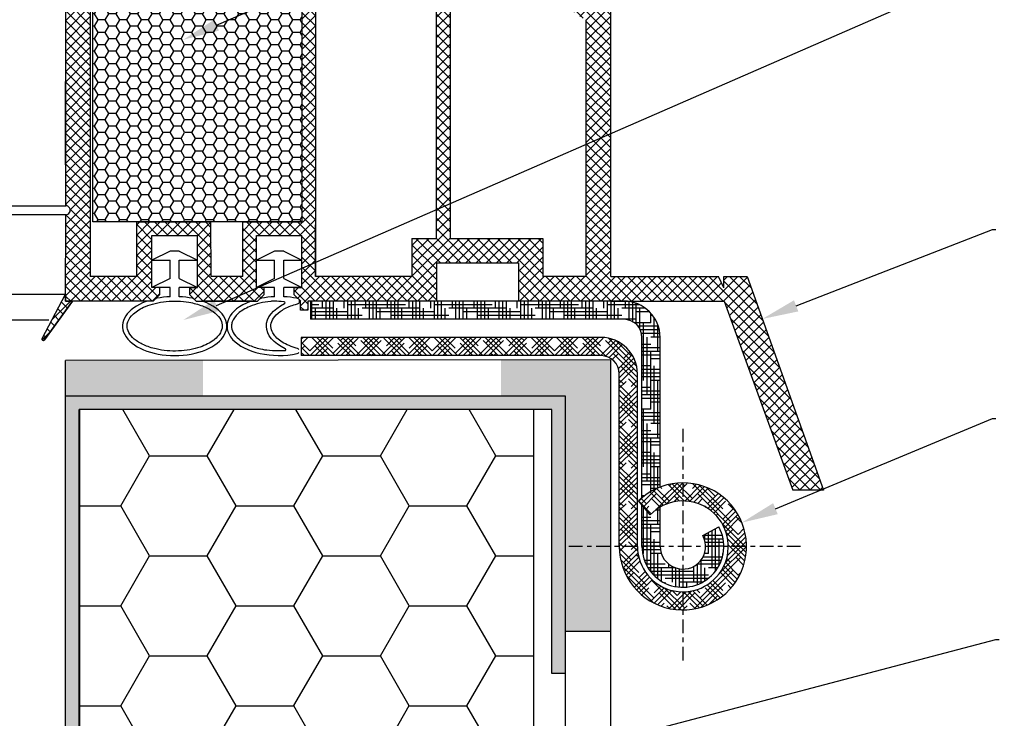
# Model space of a CAD drawing. Units: millimetres. Extents: x 6416 to 70487, y 3720 to 7628.
# Drawn here: x 6534 to 6556, y 3852 to 3868 of the extents above; entities that cross this region are included whole.
import ezdxf
from ezdxf import colors
from ezdxf.entities.mleader import LeaderData, LeaderLine
from ezdxf.math import Vec2, Vec3

# ---------------------------------------------------------------- set-up
doc = ezdxf.new("R2010")
doc.units = ezdxf.units.MM
doc.header["$LTSCALE"] = 0.2
doc.linetypes.add('VERDECKT', pattern=[2.51, 1.5, -0.38, 0.25, -0.38])
for name, color, linetype in [('1', 14, 'Continuous'), ('KLEMPÍŘINA', 6, 'Continuous'), ('PVC', 7, 'Continuous')]:
    doc.layers.add(name, color=color, linetype=linetype)
doc.styles.get("Standard").update_dxf_attribs({"font": 'arial.ttf', "height": 2})

msp = doc.modelspace()

# ---------------------------------------------------------------- hatches: boundary and pattern name
at = {"ltscale": 6}
h = msp.add_hatch(dxfattribs=at)
h.set_pattern_fill('ANSI37', color=8, scale=0.05, style=0)
h.set_pattern_definition([(135, (12394.12706571213, -367.8192659623164), (0.1122532015133644, 0.1122532015133644), []), (45.00000000000001, (12394.12706571213, -367.8192659623164), (0.1122532015133644, -0.1122532015133644), [])])
h.paths.add_polyline_path([(6534.761568625454, 3871.320822922389, -0.2507948837084624), (6534.850628584071, 3871.154390290637), (6534.849895459631, 3864.659245631265), (6534.850051055955, 3863.759239625952, -1), (6534.850035659465, 3863.559239626544), (6534.849901106708, 3861.811403070965), (6534.334564842517, 3860.83848362056, 0.9610248706240033), (6534.383570238791, 3860.803946865185), (6535.002084646018, 3861.659240515368), (6536.774661813483, 3861.659250814214), (6536.922812813462, 3861.807401814195), (6536.923214802247, 3861.959527998524), (6536.748736088434, 3861.959235412531), (6536.748736088434, 3863.10176917506), (6537.748736088434, 3863.10176917506), (6537.74922967806, 3861.959367708306), (6537.574433637596, 3861.95952752445), (6537.574652813482, 3861.807401814195), (6537.722806210949, 3861.659248416725), (6539.074540521466, 3861.659245857689), (6539.222691521443, 3861.807396857667), (6539.222691380018, 3861.959538879326), (6539.048614796417, 3861.959246967672), (6539.048614796417, 3863.101780730201), (6540.048614796417, 3863.101780730201), (6540.049108386042, 3861.959379263446), (6539.874312360675, 3861.959539079577), (6539.874531521464, 3861.807396857667), (6540.02151395564, 3861.660414423491), (6540.02151395564, 3861.459243077788), (6540.181513955644, 3861.459243077788), (6540.181513955644, 3861.659228849065), (6543.012650159056, 3861.659223123715), (6543.012650159058, 3862.49921952351), (6544.81596638046, 3862.49921952351), (6544.81596638046, 3861.659223123715), (6546.849863796101, 3861.659229225717), (6549.342429780875, 3861.659229225717), (6550.857857414439, 3857.495626021677), (6551.527952498959, 3857.495626021677), (6549.849863796098, 3862.199229225716), (6549.338629790205, 3862.199229225716), (6549.338629790205, 3861.950657748623), (6549.217380820665, 3862.199229225716), (6546.849854795642, 3862.199229225716), (6546.849854795646, 3868.084002721152), (6546.799585816179, 3868.290753888161, -0.7379661951059342), (6546.419931180601, 3869.573516532202, 0.3154463120995697), (6546.461710505743, 3869.680400455164), (6546.189393138373, 3870.800419118235, 0.3459203893168359), (6545.606464547489, 3871.258666324406), (6541.989108011586, 3871.2591854989), (6541.989108011589, 3869.868252309973), (6540.589108011583, 3869.868252309971), (6540.589108011589, 3871.259187938907), (6535.933461644153, 3871.261405780756, -0.1479464579901641), (6535.600928510785, 3871.36217487808), (6534.639783843806, 3872.002937989397, 1), (6534.362433951291, 3871.586912705165)])
h.paths.add_polyline_path([(6535.389866733724, 3862.197745388033), (6536.41595761243, 3862.19824521497), (6536.41595747143, 3863.401780730201), (6538.04873606043, 3863.401780730201), (6538.049230048458, 3862.198621472911), (6538.748614937418, 3862.198966857701), (6538.748614796416, 3863.401780730201), (6540.049108011589, 3863.401780730201), (6540.049108011592, 3870.69866633059), (6535.389857237643, 3870.69866633059)], flags=16)
h.paths.add_polyline_path([(6540.349108499072, 3862.198766678738), (6542.472650159059, 3862.19922490241), (6542.472650159059, 3863.035175015713), (6543.009852842179, 3863.035928852827), (6543.009852699512, 3870.717290247595), (6542.529108011582, 3870.718666330587), (6542.529108011588, 3869.308252309973), (6540.349108011586, 3869.308252171578)], flags=16)
h.paths.add_polyline_path([(6543.309853435127, 3863.036349832813), (6545.355966380462, 3863.03922106917), (6545.355966380456, 3862.199224902398), (6546.30984952028, 3862.19922676633), (6546.309854861915, 3867.855017966871, -0.5076320574523315), (6545.876441416879, 3869.809506723415), (6545.653312062143, 3870.719187938905), (6543.309852698068, 3870.717290256772)], flags=16)
h = msp.add_hatch(dxfattribs=at)
h.set_pattern_fill('HONEY', color=8, scale=0.05, style=0)
h.set_pattern_definition([(180, (12403.3591879007, -367.8192659623201), (-0.238125, 0.1374815), [0.15875, -0.3175]), (60.00000000000001, (12403.3591879007, -367.8192659623201), (0.2381249715503903, 0.1374815492761695), [0.1587499999999999, -0.3174999999999998]), (120, (12403.3591879007, -367.8192659623201), (-2.844960973469313e-08, 0.2749630492761694), [-0.3175, 0.15875])])
h.paths.add_polyline_path([(6540.049108011589, 3870.601780730201), (6535.449108011589, 3870.601780730201), (6535.449108011589, 3863.401780730201), (6540.049108011589, 3863.401780730201)])
at = {"ltscale": 0.2}
msp.add_hatch(color=256, dxfattribs=at).paths.add_polyline_path([(6534.849914781575, 3859.555987715371), (6537.869148459562, 3859.555987715371), (6537.869148459562, 3860.351687641604), (6534.849914781575, 3860.351687641604)])
h = msp.add_hatch(color=256, dxfattribs=at)
h.paths.add_polyline_path([(6546.849914781575, 3856.259226350495), (6546.849914781575, 3854.382776845627), (6546.349914781575, 3854.382776845627), (6545.849914781575, 3854.382776845627), (6545.849914781575, 3856.259226350495), (6545.849914781575, 3854.382776845627), (6546.849914781575, 3854.382776845627)], flags=17)
h.paths.add_polyline_path([(6546.849914781575, 3860.368830934038), (6544.434736610085, 3860.368830934038), (6544.434736610085, 3859.565773270981), (6545.849914781575, 3859.565773270981), (6545.849914781575, 3854.382776845627), (6546.849914781575, 3854.382776845627)])
at = {"ltscale": 0.2, "true_color": 0x2776bb}
h = msp.add_hatch(dxfattribs=at)
h.set_pattern_fill('HOUND', color=152, scale=0.05, style=0)
h.set_pattern_definition([(0, (4851.296719348829, 3483.866017197396), (0.3175, 0.079375), [1.27, -0.635]), (90, (4851.296719348829, 3483.866017197396), (-0.07937500000000003, -0.3175), [1.27, -0.635])])
h.paths.add_polyline_path([(6545.849914781575, 3859.565773270981), (6534.849914781575, 3859.565773270981), (6534.849914781575, 3800.459226350494), (6554.849914781575, 3800.459226350494), (6554.849914781575, 3800.759226350494), (6535.149914781578, 3800.759226350494), (6535.149914781578, 3859.26955890752), (6545.549914781575, 3859.26955890752), (6545.549914781575, 3853.459226350494), (6545.849914781575, 3853.459226350494)])
h = msp.add_hatch(dxfattribs=at)
h.set_pattern_fill('HONEY', color=152, scale=0.4, style=0)
h.set_pattern_definition([(0, (-1711.952766021447, 2028.094474534397), (1.905, 1.099852), [1.27, -2.54]), (120, (-1711.952766021447, 2028.094474534397), (-1.904999772403122, 1.099852394209356), [1.269999999999997, -2.539999999999993]), (59.99999999999999, (-1711.952766021447, 2028.094474534397), (2.27596877877545e-07, 2.199704394209355), [-2.54, 1.27])])
h.paths.add_polyline_path([(6545.157835759561, 3859.26955890752), (6535.157835759561, 3859.26955890752), (6535.157835759561, 3801.152776093923), (6545.157835759561, 3801.152776093923)])
at = {"layer": '1', "linetype": 'Continuous'}
h = msp.add_hatch(dxfattribs=at)
h.set_pattern_fill('HOUND', color=256, scale=0.05, style=0)
h.set_pattern_definition([(180, (17818.97713931503, 895.7331553246477), (-0.3175, 0.079375), [1.27, -0.635]), (90, (17818.97713931503, 895.7331553246477), (0.07937500000000003, -0.3175), [1.27, -0.635])])
edge = h.paths.add_edge_path()
edge.add_line((6547.035377113963, 3861.658245853277), (6547.135377113969, 3861.658245853277))
edge.add_arc((6547.135377113969, 3860.858245853277), 0.8, 359.9999999999479, 449.9999999997916, ccw=False)
edge.add_line((6547.935377113972, 3860.858245853276), (6547.935377113972, 3857.565915536338))
edge.add_arc((6548.435377113972, 3856.258245853277), 1.39999999999963, 470.9248324277079, 490.0052008848755)
edge.add_line((6547.535377113978, 3857.330626382754), (6547.535377113978, 3860.858245853277))
edge.add_arc((6547.135377113969, 3860.858245853277), 0.4, 360, 450)
edge.add_line((6547.135377113969, 3861.258245853277), (6540.235377113975, 3861.258245853277))
edge.add_line((6540.235377113975, 3861.258245853277), (6540.235377113975, 3861.658239853071))
edge.add_line((6540.235377113975, 3861.658239853071), (6547.035377113963, 3861.658245853278))
edge = h.paths.add_edge_path()
edge.add_arc((6548.435377113972, 3856.258245853277), 0.5, 540, 630)
edge.add_line((6548.435377113972, 3855.758245853277), (6548.435377113972, 3855.358245853277))
edge.add_arc((6548.435377113972, 3856.258245853277), 0.9, 179.9999999999074, 270, ccw=False)
edge.add_line((6547.535377113978, 3856.258245853279), (6547.535377113978, 3857.171138310146))
edge.add_line((6547.535377113978, 3857.171138310146), (6547.716138870921, 3856.953009374004))
edge.add_arc((6548.435377113972, 3856.258245853277), 1.000000000000238, 479.9999999999895, 495.9916241366502, ccw=False)
edge.add_line((6547.935377113972, 3857.124271257061), (6547.935377113972, 3856.258245853277))
edge = h.paths.add_edge_path()
edge.add_line((6548.874996822065, 3856.496435929165), (6549.226692588549, 3856.686987989876))
edge.add_arc((6548.435377113972, 3856.258245853277), 0.8999999999999994, 270, 388.4492496671173, ccw=False)
edge.add_line((6548.435377113972, 3855.358245853277), (6548.435377113972, 3855.758245853277))
edge.add_arc((6548.435377113972, 3856.258245853277), 0.5, 270, 388.4492496670868)
h = msp.add_hatch(dxfattribs=at)
h.set_pattern_fill('HOUND', color=256, scale=0.05, angle=45, style=0)
h.set_pattern_definition([(135, (17818.97713931503, 895.7331553246477), (-0.1683798022700466, 0.280633003783411), [1.27, -0.635]), (45.00000000000001, (17818.97713931503, 895.7331553246477), (-0.1683798022700466, -0.2806330037834111), [1.27, -0.635])])
h.paths.add_polyline_path([(6547.716138870921, 3856.953009374004), (6547.45978932266, 3857.262351655184, -4.934406577263855), (6547.035377113978, 3856.258245853277), (6547.035377113978, 3860.058245853276, 0.4142135623732232), (6546.635377113969, 3860.458245853276), (6540.035377113978, 3860.458245853276), (6540.035377113978, 3860.858245853277), (6546.635377113969, 3860.858245853277, -0.4142135623733356), (6547.435377113972, 3860.058245853276), (6547.435377113972, 3856.258245853277, 5.14355039986668)])

# ---------------------------------------------------------------- linework, layer by layer
at = {"color": 8, "ltscale": 6}
for p, q in [((6534.849895459631, 3864.659245631265), (6534.850628585347, 3871.154412864096)), ((6534.850051055955, 3863.759239625951), (6534.850628585347, 3871.154412864096)), ((6535.389857237643, 3870.69866633059), (6535.389866733964, 3862.197531191201)), ((6540.049108011592, 3870.69866633059), (6540.049108011589, 3863.401780730201)), ((6543.009852842179, 3863.035928852827), (6543.009852699486, 3870.718665652705)), ((6543.309852697936, 3870.718665652705), (6543.309853435127, 3863.036349832813)), ((6540.349108011586, 3869.308252309978), (6540.34910849904, 3862.199228772422)), ((6546.849854795642, 3862.199229225716), (6546.849854795646, 3868.084002721153)), ((6546.30984952028, 3862.19922676633), (6546.309854861915, 3867.85501796687)), ((6454.804369719616, 3863.759239625952), (6534.850050567764, 3863.752988422374)), ((6534.850043357707, 3863.559239626247), (6454.804385116107, 3863.559239626544)), ((6534.849889392792, 3861.659239631099), (6534.850035659465, 3863.559239626545)), ((6536.41595747143, 3863.401780730201), (6538.04873606043, 3863.401780730201)), ((6536.41595761243, 3862.19824521497), (6536.41595747143, 3863.401780730201)), ((6538.049230048458, 3862.198621472911), (6538.04873606043, 3863.401780730201)), ((6538.748614796416, 3863.401780730201), (6540.049108011589, 3863.401780730201)), ((6538.748614937418, 3862.198966857701), (6538.748614796416, 3863.401780730201)), ((6540.34910849904, 3862.199228772422), (6540.348614909415, 3863.341630239176)), ((6536.748736088434, 3863.10176917506), (6537.748736088434, 3863.10176917506)), ((6536.748736088434, 3861.959235412531), (6536.748736088434, 3863.10176917506)), ((6536.748736088433, 3863.10176917506), (6537.748736088433, 3863.10176917506)), ((6536.748736088433, 3861.959235412532), (6536.748736088433, 3863.10176917506)), ((6537.74922967806, 3861.959367708306), (6537.748736088434, 3863.10176917506)), ((6537.749229678059, 3861.959367708306), (6537.748736088433, 3863.10176917506)), ((6539.048614796417, 3863.101780730201), (6540.048614796417, 3863.101780730201)), ((6539.048614796417, 3861.959246967672), (6539.048614796417, 3863.101780730201)), ((6539.048614796416, 3863.101780730201), (6540.048614796416, 3863.101780730201)), ((6539.048614796416, 3861.959246967672), (6539.048614796416, 3863.101780730201)), ((6540.049108386042, 3861.959379263446), (6540.048614796417, 3863.101780730201)), ((6540.049108386042, 3861.959379263446), (6540.048614796416, 3863.101780730201)), ((6542.472650159059, 3863.035175015713), (6543.009852842179, 3863.035928852827)), ((6542.472650159059, 3863.035175015713), (6542.472650159059, 3862.19922490241)), ((6543.309853435127, 3863.036349832813), (6545.355966380462, 3863.03922106917)), ((6545.355966380462, 3863.03922106917), (6545.355966380456, 3862.199224902398)), ((6537.14873608843, 3862.759246967672), (6536.748736088431, 3862.559246967672)), ((6537.348736088431, 3862.759246967672), (6537.14873608843, 3862.759246967672)), ((6537.348736088431, 3862.759246967672), (6537.748736088431, 3862.559246967672)), ((6539.448614796415, 3862.759246967672), (6539.048614796416, 3862.559246967672)), ((6539.648614796416, 3862.759246967672), (6539.448614796415, 3862.759246967672)), ((6539.648614796416, 3862.759246967672), (6540.048614796416, 3862.559246967672)), ((6536.748736088431, 3862.559246967672), (6537.14873608843, 3862.559246967672)), ((6537.148736088434, 3862.159246967672), (6537.14873608843, 3862.559246967672)), ((6537.348736088431, 3862.559246967672), (6537.748736088431, 3862.559246967672)), ((6537.348736088431, 3862.159246967673), (6537.348736088431, 3862.559246967672)), ((6539.048614796416, 3862.559246967672), (6539.448614796419, 3862.559246967672)), ((6539.448614796419, 3862.159246967672), (6539.448614796419, 3862.559246967672)), ((6539.648614796416, 3862.559246967672), (6540.048614796416, 3862.559246967672)), ((6539.648614796416, 3862.159246967673), (6539.648614796419, 3862.559246967672)), ((6543.012650159058, 3862.49921952351), (6543.012650159056, 3861.659223123715)), ((6543.012650159058, 3862.49921952351), (6544.81596638046, 3862.49921952351)), ((6543.212650159056, 3862.49921952351), (6544.615966380459, 3862.49921952351)), ((6543.212650159056, 3862.49921952351), (6544.615966380459, 3862.49921952351)), ((6543.29099384376, 3862.49921952351), (6544.615966380459, 3862.49921952351)), ((6544.81596638046, 3862.49921952351), (6544.81596638046, 3861.659223123715)), ((6536.41595761243, 3862.19824521497), (6535.389866733725, 3862.197745388033)), ((6538.748614937418, 3862.198966857701), (6538.049230048458, 3862.198621472911)), ((6538.748614937418, 3862.198966857701), (6538.049230048458, 3862.198621472911)), ((6542.472650159059, 3862.19922490241), (6540.349108698692, 3862.198766678781)), ((6546.309861354099, 3862.199226766353), (6545.355966380456, 3862.199224902398)), ((6546.849863796098, 3862.199229225716), (6549.217380820665, 3862.199229225716)), ((6546.849863796098, 3862.199229225716), (6549.217380820665, 3862.199229225716)), ((6549.338629790205, 3861.950657748623), (6549.217380820665, 3862.199229225716)), ((6549.338629790205, 3861.950657748623), (6549.217380820665, 3862.199229225716)), ((6549.338629790205, 3862.199229225716), (6549.849863796098, 3862.199229225716)), ((6549.338629790205, 3861.950657748623), (6549.338629790205, 3862.199229225716)), ((6549.338629790205, 3862.199229225716), (6549.849863796098, 3862.199229225716)), ((6549.338629790205, 3861.950657748623), (6549.338629790205, 3862.199229225716)), ((6549.849863796098, 3862.199229225716), (6551.527952498959, 3857.495626021677)), ((6549.849863796098, 3862.199229225716), (6551.527952498959, 3857.495626021677)), ((6537.14873608843, 3862.159246967672), (6536.748736088431, 3861.959246967672)), ((6536.922812672468, 3861.959527324187), (6536.748736088434, 3861.959235412531)), ((6536.922812672467, 3861.959527324187), (6536.748736088433, 3861.959235412532)), ((6537.14873608843, 3861.959246967672), (6536.748736088431, 3861.959246967672)), ((6536.922812813462, 3861.807401814195), (6536.923214802247, 3861.959527998525)), ((6536.922812813461, 3861.807401814195), (6536.923214802247, 3861.959527998525)), ((6537.14873608843, 3861.754234404779), (6537.14873608843, 3861.959246967672)), ((6537.348736088431, 3862.159246967672), (6537.748736088431, 3861.959246967672)), ((6537.748736088431, 3861.959246967672), (6537.348736088431, 3861.959246967672)), ((6537.348736088431, 3861.754234404779), (6537.348736088431, 3861.959246967672)), ((6537.574433637596, 3861.95952752445), (6537.574652813482, 3861.807401814195)), ((6537.574433637596, 3861.95952752445), (6537.574652813481, 3861.807401814195)), ((6537.57465267248, 3861.959527324187), (6537.748736088434, 3861.959368159595)), ((6537.574652672479, 3861.959527324187), (6537.748736088433, 3861.959368159596)), ((6539.448614796415, 3862.159246967672), (6539.048614796416, 3861.959246967672)), ((6539.22269138045, 3861.959538879327), (6539.048614796417, 3861.959246967672)), ((6539.22269138045, 3861.959538879327), (6539.048614796416, 3861.959246967672)), ((6539.448614796419, 3861.959246967672), (6539.048614796416, 3861.959246967672)), ((6539.222691521443, 3861.807396857667), (6539.22269138029, 3861.959246688828)), ((6539.222691521443, 3861.807396857667), (6539.22269138029, 3861.959246688828)), ((6539.448614796415, 3861.754234404779), (6539.448614796419, 3861.959246967672)), ((6539.648614796416, 3862.159246967672), (6540.048614796416, 3861.959246967672)), ((6540.048614796416, 3861.959246967672), (6539.648614796416, 3861.959246967672)), ((6539.648614796416, 3861.754234404779), (6539.648614796416, 3861.959246967672)), ((6539.874312360675, 3861.959539079576), (6539.874531521464, 3861.807396857667)), ((6539.874312360674, 3861.959539079576), (6539.874531521464, 3861.807396857667)), ((6539.874531380462, 3861.959538879327), (6540.048614796417, 3861.959379714735)), ((6539.874531380461, 3861.959538879327), (6540.048614796416, 3861.959379714736)), ((6454.804499330428, 3861.811441468529), (6534.849901106705, 3861.811403070961)), ((6534.334564842537, 3860.838483620598), (6534.84992144514, 3861.811441468529)), ((6534.849889392792, 3861.659239631099), (6534.849901106705, 3861.81140307096)), ((6536.774661813483, 3861.659250814214), (6536.922812813462, 3861.807401814195)), ((6536.774661813483, 3861.659250814214), (6536.922812813462, 3861.807401814195)), ((6536.774661813483, 3861.659250814215), (6536.922812813461, 3861.807401814195)), ((6537.574652813482, 3861.807401814195), (6537.722806813459, 3861.659247814215)), ((6537.574652813482, 3861.807401814195), (6537.722806813459, 3861.659247814215)), ((6537.574652813481, 3861.807401814195), (6537.722806813459, 3861.659247814215)), ((6539.074540521466, 3861.659245857689), (6539.222691521443, 3861.807396857667)), ((6539.074540521466, 3861.659245857689), (6539.222691521443, 3861.807396857667)), ((6539.074540521465, 3861.65924585769), (6539.222691521443, 3861.807396857667)), ((6539.874531521464, 3861.807396857667), (6540.022685521441, 3861.65924285769)), ((6539.874531521464, 3861.807396857667), (6540.022685521441, 3861.65924285769)), ((6539.874531521464, 3861.807396857667), (6540.022685521441, 3861.65924285769)), ((6534.384538855773, 3860.805286287426), (6535.002079419785, 3861.659233288432)), ((6534.384538855773, 3860.805286287426), (6535.002079419785, 3861.659233288432)), ((6536.774661813483, 3861.659250814214), (6534.849889392792, 3861.659239631099)), ((6534.849889392792, 3861.659239631099), (6535.002079419785, 3861.659233288432)), ((6536.774661813483, 3861.659250814215), (6536.655484790179, 3861.659250121785)), ((6536.774661813483, 3861.659250814215), (6536.808551225644, 3861.693140226375)), ((6537.688912740008, 3861.693141887667), (6537.722806813459, 3861.659247814215)), ((6537.722806210952, 3861.659248416725), (6539.074540521466, 3861.659245857689)), ((6537.722806210952, 3861.659248416725), (6537.841992207877, 3861.659248191088)), ((6538.949233082244, 3861.659246094915), (6537.841992207778, 3861.659248191032)), ((6538.949233082244, 3861.659246094915), (6539.074540521465, 3861.65924585769)), ((6539.074540521465, 3861.65924585769), (6539.108436142268, 3861.693141478493)), ((6539.988785212986, 3861.693143166144), (6540.022685521441, 3861.65924285769)), ((6540.02151395564, 3861.459243077788), (6540.02151395564, 3861.659243077787)), ((6540.02151395564, 3861.659243077787), (6540.022685301346, 3861.659243077787)), ((6540.181513955644, 3861.659243077787), (6540.181513955644, 3861.459243077788)), ((6543.012650159056, 3861.659223123715), (6540.181513955644, 3861.659228849065)), ((6546.849863796101, 3861.659229225717), (6544.81596638046, 3861.659223123715)), ((6546.849863796098, 3861.659229225717), (6549.342429780875, 3861.659229225717)), ((6546.849863796098, 3861.659229225717), (6549.342429780875, 3861.659229225717)), ((6546.849863796096, 3861.659229225717), (6549.342429780875, 3861.659229225717)), ((6549.342429780875, 3861.659229225717), (6550.857857414439, 3857.495626021677)), ((6549.342429780875, 3861.659229225717), (6550.857857414439, 3857.495626021677)), ((6540.181513955644, 3861.459243077788), (6540.02151395564, 3861.459243077788)), ((6455.177716181206, 3861.243191707727), (6534.478677422419, 3861.243191707727)), ((6551.527952498959, 3857.495626021677), (6550.857857414439, 3857.495626021677))]:
    msp.add_line(p, q, dxfattribs=at)
at = {"color": 5}
msp.add_line((6546.849863796101, 3861.659229225717), (6545.909861354101, 3861.659223123715), dxfattribs=at)
at = {"ltscale": 0.2}
for p, q in [((6546.849914781575, 3860.368830934038), (6534.849914781575, 3860.352679430139)), ((6546.849914781575, 3832.426803622137), (6546.849914781575, 3860.368830934038)), ((6545.849914781575, 3853.459226350494), (6545.849914781575, 3859.565773270981)), ((6545.549914781575, 3853.459226350494), (6545.549914781575, 3859.26955890752)), ((6545.849914781575, 3831.426803622137), (6545.849914781575, 3854.382776845627)), ((6546.849914781575, 3854.382776845627), (6545.849914781575, 3854.382776845627))]:
    msp.add_line(p, q, dxfattribs=at)
at = {"color": 152, "ltscale": 0.2, "true_color": 0x2776bb}
for p, q in [((6534.849914781575, 3800.459226350494), (6534.849914781575, 3860.352679430139)), ((6545.849914781575, 3859.565773270981), (6534.849914781575, 3859.565773270981)), ((6545.549914781575, 3859.26955890752), (6535.149914781578, 3859.26955890752)), ((6535.149914781578, 3800.759226350494), (6535.149914781578, 3859.26955890752))]:
    msp.add_line(p, q, dxfattribs=at)
at = {"color": 8, "ltscale": 6}
msp.add_lwpolyline([(6540.049108011589, 3863.401780730201), (6535.449108011589, 3863.401780730201), (6535.449108011589, 3870.601780730201), (6540.049108011589, 3870.601780730201)], close=True, dxfattribs=at)
msp.add_lwpolyline([(6535.002079419785, 3861.659233288432), (6534.384538855778, 3860.805286287435, -0.7379757102301419), (6534.329754225691, 3860.822189604013, -0.1445352918966854), (6534.33456484253, 3860.838483620586), (6534.849901106705, 3861.81140307096), (6534.849889392792, 3861.659239631099)], format="xyb", close=True, dxfattribs=at)
msp.add_lwpolyline([(6540.181513955644, 3861.659243077787), (6540.181513955644, 3861.459243077788), (6540.02151395564, 3861.459243077788), (6540.02151395564, 3861.659243077787), (6540.022685301346, 3861.659243077787)], dxfattribs=at)
at = {"color": 152, "ltscale": 0.2, "true_color": 0x2776bb}
msp.add_lwpolyline([(6535.157835759561, 3801.152776093923), (6545.157835759561, 3801.152776093923), (6545.157835759561, 3859.26955890752), (6535.157835759561, 3859.26955890752)], close=True, dxfattribs=at)
at = {"color": 8, "ltscale": 6}
for centre, radius, start, end in [((6534.850043357707, 3863.659239626248), 0.1, 269.9955892301446, 89.99558923024881), ((6536.655485371312, 3861.559250121669), 0.1, 90.00033296682368, 110.3222902828163), ((6536.87926190911, 3861.622429540827), 0.1, 101.5515238898295, 134.9999991595932), ((6537.618202061874, 3861.622431209518), 0.1, 45.00000000651141, 78.44875725734451), ((6537.84199201847, 3861.559248191033), 0.1, 69.67747205865264, 89.99989147736544), ((6538.949232893278, 3861.559246094674), 0.1, 89.99989173093371, 110.6032574432111), ((6539.179146820427, 3861.622430800314), 0.1, 101.5513119042414, 134.9999999934886), ((6539.65935498317, 3861.620734711283), 0.02, 295.872796856451, 84.0520017257388), ((6539.918074533546, 3861.622432486197), 0.1, 56.47468595146733, 78.44897326060449), ((6539.940166939037, 3861.655778389071), 0.06, 282.3050518976239, 56.47471835705773), ((6534.359754225689, 3860.822189604013), 0.02999999999921405, 147.1027680193017, 325.7056983742889), ((6539.67536559057, 3860.589869546203), 0.02, 270.7899279307668, 64.93720933788535), ((6539.933669682352, 3860.560458781859), 0.06, 281.8078266408486, 322.882965491431), ((6539.933669682352, 3860.560458781859), 0.06, 37.11703450856895, 75.02578354354463), ((6539.933669682352, 3860.560458781859), 0.06, 37.1170345085626, 75.02578354354294)]:
    msp.add_arc(centre, radius, start, end, dxfattribs=at)
for centre, start_param, end_param in [((6537.248736088431, 3861.109114670272), 4.799649871071258, 5.058720247069481), ((6537.248736088431, 3861.109114670272), 10.6492510676166, 10.90831339687771), ((6539.548614796416, 3861.109114670272), 4.799649871071258, 5.058714165269879), ((6539.548614796416, 3861.109114670272), 10.64925718822269, 10.90831339687771), ((6537.248736088431, 3861.109114670272), 5.291507554899297, 10.41644987984886), ((6539.548614796416, 3861.111398435361), 5.298385819468231, 8.207580425755422)]:
    msp.add_ellipse(centre, major_axis=(-1.147444402173278, 0), ratio=0.5663683205634518, start_param=start_param, end_param=end_param, dxfattribs=at)
at = {"color": 8, "ltscale": 6, "extrusion": (0, 0, -1)}
msp.add_ellipse((6540.414413114871, 3861.109114670272), major_axis=(-1.147444402172087, 2.682256379585866e-14), ratio=0.5663683205641938, start_param=-0.8805880817330762, end_param=0.8626477714244738, dxfattribs=at)
at = {"color": 8, "ltscale": 6}
for points, knots in [([(6536.201291686258, 3861.109114670272), (6536.201291686258, 3861.062370217201), (6536.213237058693, 3861.015202170826), (6536.26539237741, 3860.918436874945), (6536.306037404439, 3860.869170976523), (6536.416542454514, 3860.776212105901), (6536.486250337538, 3860.732697182418), (6536.648283157761, 3860.65818900328), (6536.740529559155, 3860.627189028279), (6536.994570192204, 3860.568772556786), (6537.166123183519, 3860.553642425675), (6537.502575763925, 3860.568646380802), (6537.667211687403, 3860.598797061959), (6537.927366660825, 3860.687685923337), (6538.029680169299, 3860.740747039157), (6538.186027070398, 3860.859392538692), (6538.239533444787, 3860.924464830298), (6538.291229566174, 3861.037090237156), (6538.299496712491, 3861.085312138861), (6538.290604371454, 3861.182140029408), (6538.273097679882, 3861.231640385854), (6538.206711014097, 3861.332057653965), (6538.157554676606, 3861.382486281583), (6538.029233152796, 3861.475250270258), (6537.95024363124, 3861.517469468402), (6537.770610815111, 3861.587059716458), (6537.670037960044, 3861.614445863663), (6537.402764266225, 3861.660213988711), (6537.22889777953, 3861.666259779377), (6536.896026221708, 3861.633567873074), (6536.737297397306, 3861.594792037899), (6536.499578614409, 3861.495174164973), (6536.411063062742, 3861.440578125681), (6536.28001364598, 3861.323153213378), (6536.237844171711, 3861.261006174927), (6536.206434674054, 3861.170252506332), (6536.201291686258, 3861.139653385514), (6536.201291686258, 3861.109114670272)], [0, 0, 0, 0, 0.2962806311833548, 0.2962806311833548, 0.5925612623667097, 0.5925612623667097, 0.8888418935500646, 0.8888418935500646, 1.185122524733419, 1.185122524733419, 1.649371953430889, 1.649371953430889, 2.113621382128359, 2.113621382128359, 2.500437793942131, 2.500437793942131, 2.887254205755903, 2.887254205755903, 3.19355914630441, 3.19355914630441, 3.499864086852917, 3.499864086852917, 3.806169027401425, 3.806169027401425, 4.112473967949932, 4.112473967949932, 4.41877890849844, 4.41877890849844, 4.884087782353823, 4.884087782353823, 5.349396656209206, 5.349396656209206, 5.719509125954957, 5.719509125954957, 6.089621595700708, 6.089621595700708, 6.283185307179586, 6.283185307179586, 6.283185307179586, 6.283185307179586]), ([(6539.661427499763, 3861.640627045866), (6539.471164521972, 3861.660449578082), (6539.416361212368, 3861.657503040838), (6539.195904929693, 3861.635851638164), (6539.037176105291, 3861.597075802989), (6538.799457322394, 3861.497457930063), (6538.710941770727, 3861.44286189077), (6538.579892353965, 3861.325436978468), (6538.537722879696, 3861.263289940018), (6538.506313382039, 3861.172536271422), (6538.501170394243, 3861.141937150604), (6538.501170394243, 3861.111398435361), (6538.501170394243, 3861.06465398229), (6538.513115766678, 3861.017485935916), (6538.565271085395, 3860.920720640035), (6538.605916112424, 3860.871454741613), (6538.716421162499, 3860.778495870991), (6538.786129045523, 3860.734980947507), (6538.948161865746, 3860.660472768371), (6539.04040826714, 3860.629472793369), (6539.252150064237, 3860.580782910552), (6539.37364032459, 3860.56570754287), (6539.675641318698, 3860.56987144694)], [4.733061242654212, 4.733061242654212, 4.733061242654212, 4.733061242654212, 4.884087782353823, 4.884087782353823, 5.349396656209206, 5.349396656209206, 5.719509125954957, 5.719509125954957, 6.089621595700708, 6.089621595700708, 6.283185307179586, 6.283185307179586, 6.283185307179586, 6.579465938362941, 6.579465938362941, 6.875746569546296, 6.875746569546296, 7.172027200729651, 7.172027200729651, 7.468307831913005, 7.468307831913005, 7.805925800698168, 7.805925800698168, 7.805925800698168, 7.805925800698168]), ([(6539.949172743062, 3860.618421313873), (6539.916521659705, 3860.627154398971), (6539.884741113965, 3860.63679026819), (6539.735782542477, 3860.687685923337), (6539.633469034003, 3860.740747039158), (6539.477122132904, 3860.859392538693), (6539.423615758516, 3860.924464830299), (6539.371919637128, 3861.037090237156), (6539.363652490812, 3861.085312138861), (6539.372544831848, 3861.182140029408), (6539.39005152342, 3861.231640385855), (6539.456438189205, 3861.332057653965), (6539.505594526696, 3861.382486281583), (6539.633916050506, 3861.475250270258), (6539.712905572062, 3861.517469468403), (6539.844878066228, 3861.568595976371), (6539.889403768698, 3861.583295182626), (6539.95295389241, 3861.597156959037)], [2.01313766595799, 2.01313766595799, 2.01313766595799, 2.01313766595799, 2.113621382128359, 2.113621382128359, 2.500437793942131, 2.500437793942131, 2.887254205755903, 2.887254205755903, 3.19355914630441, 3.19355914630441, 3.499864086852917, 3.499864086852917, 3.806169027401425, 3.806169027401425, 4.112473967949932, 4.112473967949932, 4.256240766518438, 4.256240766518438, 4.256240766518438, 4.256240766518438])]:
    msp.add_open_spline(points, degree=3, knots=knots, dxfattribs=at)
at = {"layer": '1', "linetype": 'Continuous'}
for p, q in [((6547.135377113969, 3861.658245853277), (6540.235377113975, 3861.658245853277)), ((6547.035377113963, 3861.658245853277), (6540.235377113975, 3861.658245853277)), ((6540.235377113975, 3861.658245853277), (6540.235377113975, 3861.258245853277)), ((6540.235377113975, 3861.658239853069), (6540.235377113975, 3861.258245853277)), ((6547.135377113969, 3861.258245853277), (6540.235377113975, 3861.258245853277)), ((6546.635377113969, 3860.858245853277), (6540.035377113978, 3860.858245853277)), ((6540.035377113978, 3860.858245853277), (6540.035377113978, 3860.458245853276)), ((6540.035377113978, 3860.858245853277), (6540.035377113978, 3860.458245853276)), ((6540.035377113978, 3860.858245853277), (6540.035377113978, 3860.458245853276)), ((6540.035377113978, 3860.858245853277), (6540.035377113978, 3860.458245853276)), ((6547.535377113978, 3857.330626382752), (6547.535377113978, 3860.858245853277)), ((6547.935377113972, 3857.565915536338), (6547.935377113972, 3860.858245853277)), ((6546.635377113969, 3860.458245853276), (6540.035377113978, 3860.458245853276)), ((6547.035377113978, 3856.258245853279), (6547.035377113978, 3860.058245853276)), ((6547.435377113972, 3856.258245853277), (6547.435377113972, 3860.058245853276)), ((6547.716138870921, 3856.953009374004), (6547.45978932266, 3857.262351655184)), ((6547.535377113978, 3856.258245853277), (6547.535377113978, 3857.171138310147)), ((6547.935377113972, 3856.258245853277), (6547.935377113972, 3857.124271257061)), ((6548.874996822065, 3856.496435929165), (6549.226692588549, 3856.686987989876))]:
    msp.add_line(p, q, dxfattribs=at)
at = {"layer": '1', "color": 0, "linetype": 'VERDECKT'}
for p, q in [((6548.435377113972, 3858.849478777031), (6548.435377113972, 3853.667012929523)), ((6551.026610037734, 3856.258245853277), (6545.844144190225, 3856.258245853277))]:
    msp.add_line(p, q, dxfattribs=at)
at = {"layer": '1', "linetype": 'Continuous'}
for centre, radius, start, end in [((6547.135377113969, 3860.858245853277), 0.8, 0, 90), ((6547.135377113969, 3860.858245853277), 0.4, 0, 90), ((6546.635377113969, 3860.058245853276), 0.8, 0, 90), ((6546.635377113969, 3860.058245853276), 0.4, 0, 90), ((6548.435377113972, 3856.258245853277), 1.4, 180, 134.1746962036118), ((6548.435377113972, 3856.258245853277), 1, 180, 135.9916241356537), ((6548.435377113972, 3856.258245853277), 0.9, 180, 28.44924966687134), ((6548.435377113972, 3856.258245853277), 0.5, 180, 28.44924966687134)]:
    msp.add_arc(centre, radius, start, end, dxfattribs=at)
at = {"layer": 'KLEMPÍŘINA', "color": 252}
msp.add_line((6545.849914781575, 3853.459226350494), (6545.549914781575, 3853.459226350494), dxfattribs=at)
at = {"layer": 'PVC', "color": 150, "extrusion": (0, 0, -1)}
msp.add_arc((-6546.663863364025, 3861.758245853483), 0.1, 269.5561876637767, 270, dxfattribs=at)
msp.add_arc((-6546.663863364025, 3861.758245853483), 0.1, 269.5561876637767, 270, dxfattribs=at)
msp.add_arc((-6546.663863364025, 3861.758245853483), 0.1, 269.5561876637767, 270, dxfattribs=at)
msp.add_arc((-6546.663863364025, 3861.758245853483), 0.1, 269.5561876637767, 270, dxfattribs=at)
msp.add_arc((-6546.663863364025, 3861.758245853483), 0.1, 269.5561876637767, 270, dxfattribs=at)
msp.add_arc((-6546.663863364025, 3861.758245853483), 0.1, 269.5561876637767, 270, dxfattribs=at)
msp.add_arc((-6546.663863364025, 3861.758245853483), 0.1, 269.5561876637767, 270, dxfattribs=at)
msp.add_arc((-6546.663863364025, 3861.758245853483), 0.1, 269.5561876637767, 270, dxfattribs=at)
msp.add_arc((-6546.663863364025, 3861.758245853483), 0.1, 269.5561876637767, 270, dxfattribs=at)
msp.add_arc((-6546.663863364025, 3861.758245853483), 0.1, 269.5561876637767, 270, dxfattribs=at)
msp.add_arc((-6546.663863364025, 3861.758245853483), 0.1, 269.5561876637767, 270, dxfattribs=at)
msp.add_arc((-6546.663863364025, 3861.758245853483), 0.1, 269.5561876637767, 270, dxfattribs=at)

# ---------------------------------------------------------------- leaders
at = {"ltscale": 6}
ml = msp.add_multileader_mtext('Standard', dxfattribs=at)
ml.set_content('izolační vložka ALLUX PVC křídla', color=256)
ml.set_leader_properties()
ml.build(insert=Vec2(0, 0))
ml.multileader.update_dxf_attribs({"text_right_attachment_type": 6, "dogleg_length": 0.36, "arrow_head_size": 0.8})
ctx = ml.context
ctx.base_point, ctx.char_height, ctx.arrow_head_size, ctx.landing_gap_size, ctx.plane_origin = Vec3(6555.324642666865, 3875.189772083382), 2, 0.8, 0.4, Vec3(6544.964230749569, 3868.47608085271)
ctx.right_attachment = 6
notes = []
notes.append((ctx, [(0, (1, 1, 0), (6555.252642666865, 3875.189772083382), (1, 0), 0.072, [(0, [(6537.437026130838, 3867.413214373531)], 0, [])])]))
ctx.mtext.insert, ctx.mtext.flow_direction = Vec3(6555.724642666864, 3876.206825289385), 5
ml = msp.add_multileader_mtext('Standard', dxfattribs=at)
ml.set_content('dvojité těsnění ALLUX PVC křídla', color=256)
ml.set_leader_properties()
ml.build(insert=Vec2(0, 0))
ml.multileader.update_dxf_attribs({"text_right_attachment_type": 6, "dogleg_length": 0.36, "arrow_head_size": 0.8})
ctx = ml.context
ctx.base_point, ctx.char_height, ctx.arrow_head_size, ctx.landing_gap_size, ctx.plane_origin = Vec3(6555.325629080893, 3869.018927691352), 2, 0.8, 0.4, Vec3(6544.965217163597, 3862.30523646068)
ctx.right_attachment = 6
notes.append((ctx, [(0, (1, 1, 0), (6555.253629080893, 3869.018927691352), (1, 0), 0.072, [(0, [(6537.438012544866, 3861.242369981502)], 0, [])])]))
ctx.mtext.insert, ctx.mtext.flow_direction = Vec3(6555.725629080893, 3870.31292496284), 5
ml = msp.add_multileader_mtext('Standard', dxfattribs=at)
ml.set_content('ALLUX PVC křídlo', color=256)
ml.set_leader_properties()
ml.build(insert=Vec2(0, 0))
ml.multileader.update_dxf_attribs({"text_right_attachment_type": 6, "dogleg_length": 0.36, "arrow_head_size": 0.8})
ctx = ml.context
ctx.base_point, ctx.char_height, ctx.arrow_head_size, ctx.landing_gap_size, ctx.plane_origin = Vec3(6555.325597258226, 3863.234314714906), 2, 0.8, 0.4, Vec3(6544.96518534093, 3856.520623484234)
ctx.right_attachment = 6
notes.append((ctx, [(0, (1, 1, 0), (6555.253597258225, 3863.234314714906), (1, 0), 0.072, [(0, [(6550.183041172201, 3861.265348811005)], 0, [])])]))
ctx.mtext.insert, ctx.mtext.flow_direction = Vec3(6555.725597258225, 3864.251367920909), 5
ml = msp.add_multileader_mtext('Standard', dxfattribs=at)
ml.set_content('skládací pant', color=256)
ml.set_leader_properties()
ml.build(insert=Vec2(0, 0))
ml.multileader.update_dxf_attribs({"text_right_attachment_type": 6, "dogleg_length": 0.36, "arrow_head_size": 0.8})
ctx = ml.context
ctx.base_point, ctx.char_height, ctx.arrow_head_size, ctx.landing_gap_size, ctx.plane_origin = Vec3(6555.325629080893, 3859.074710058166), 2, 0.8, 0.4, Vec3(6544.965217163597, 3852.361018827493)
ctx.right_attachment = 6
notes.append((ctx, [(0, (1, 1, 0), (6555.253629080893, 3859.074710058166), (1, 0), 0.072, [(0, [(6549.733738767944, 3856.781941390283)], 0, [])])]))
ctx.mtext.insert, ctx.mtext.flow_direction = Vec3(6555.725629080887, 3860.352336251891), 5
ml = msp.add_multileader_mtext('Standard', dxfattribs=at)
ml.set_content('FeZn manžeta v 30, kolmá', color=256)
ml.set_leader_properties()
ml.build(insert=Vec2(0, 0))
ml.multileader.update_dxf_attribs({"text_right_attachment_type": 6, "dogleg_length": 0.36, "arrow_head_size": 0.8})
ctx = ml.context
ctx.base_point, ctx.char_height, ctx.arrow_head_size, ctx.landing_gap_size, ctx.plane_origin = Vec3(6555.398492493288, 3854.208679024562), 2, 0.8, 0.4, Vec3(6543.909537066374, 3847.49498779389)
ctx.right_attachment = 6
notes.append((ctx, [(0, (1, 1, 0), (6555.326492493288, 3854.208679024562), (1, 0), 0.072, [(0, [(6535.157835759561, 3848.910562145772)], 0, [])])]))
ctx.mtext.insert, ctx.mtext.flow_direction = Vec3(6555.798492493286, 3855.406496214194), 5
for ctx, leaders in notes:
    for number, flags, end, landing, length, lines in leaders:
        leader = LeaderData()
        leader.index, (leader.has_last_leader_line, leader.has_dogleg_vector, leader.attachment_direction) = number, flags
        leader.last_leader_point, leader.dogleg_vector, leader.dogleg_length = Vec3(end), Vec3(landing), length
        for number, points, colour, breaks in lines:
            line = LeaderLine()
            line.index, line.vertices, line.color, line.breaks = number, Vec3.list(points), colors.encode_raw_color(colour), breaks
            leader.lines.append(line)
        ctx.leaders.append(leader)

doc.saveas('drawing.dxf')
